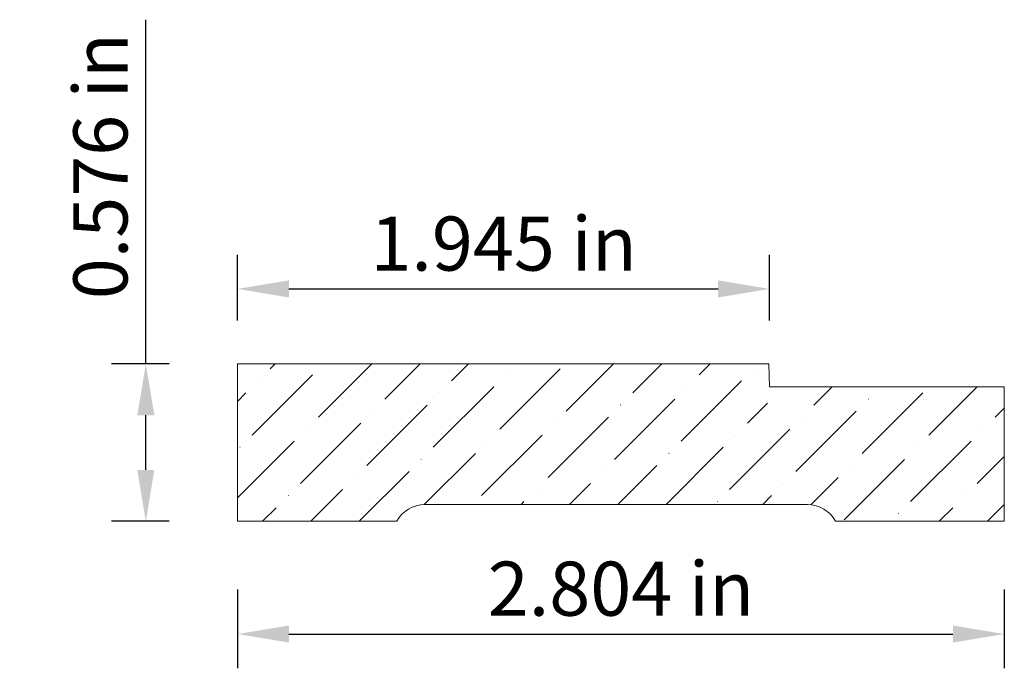
# Model space of a CAD drawing. Units: inches. Extents: x -44.27 to -40.67, y 62.67 to 65.05.
import ezdxf

# ---------------------------------------------------------------- set-up
doc = ezdxf.new("R2010")
doc.units = ezdxf.units.IN
doc.header["$MEASUREMENT"] = 0
doc.layers.get('0').update_dxf_attribs({"lineweight": 0, "true_color": 0x000000})
doc.styles.get("Standard").update_dxf_attribs({"font": 'Times New Roman.ttf'})
doc.dimstyles.get("Standard").update_dxf_attribs({"dimtxt": 0.15, "dimasz": 0.25, "dimexe": 0.125, "dimexo": 0.0625, "dimgap": 0.0625, "dimtad": 1, "dimtih": 1, "dimrnd": 0.01, "dimzin": 1, "dimdsep": 46, "dimtxsty": 'Standard', "dimcen": 0, "dimazin": 0, "dimtfac": 1, "dimtdec": 3, "dimtmove": 0, "dimatfit": 3, "dimfxl": 1, "dimtfillclr": 7, "dimfrac": 2, "dimtolj": 1, "dimtzin": 0, "dimarcsym": 0})

# ---------------------------------------------------------------- blocks, each defined once
blk = doc.blocks.new('*D2')
at = {"color": 7, "linetype": 'ByBlock', "lineweight": -2, "transparency": 16777216}
for p, q in [((-43.4734, 62.9644), (-43.4734, 62.6766)), ((-40.6694, 62.9644), (-40.6694, 62.6766)), ((-43.2854, 62.8016), (-40.8574, 62.8016))]:
    blk.add_line(p, q, dxfattribs=at)
at = {"color": 7, "transparency": 16777216}
for points in [[(-43.2854, 62.8329), (-43.2854, 62.7703), (-43.4734, 62.8016)], [(-40.8574, 62.7703), (-40.8574, 62.8329), (-40.6694, 62.8016)]]:
    blk.add_solid(points, dxfattribs=at)
at = {"layer": 'Defpoints', "color": 0, "transparency": 16777216}
for p in [(-43.4734, 63.2144), (-40.6694, 63.2144), (-40.6694, 62.8016)]:
    blk.add_point(p, dxfattribs=at)
at = {"color": 7, "lineweight": 0, "transparency": 16777216, "insert": (-42.0714, 62.9677), "char_height": 0.198, "attachment_point": 5}
blk.add_mtext('\\A1;2.804 in', dxfattribs=at)
blk = doc.blocks.new('*D3')
at = {"color": 7, "linetype": 'ByBlock', "lineweight": -2, "transparency": 16777216}
for p, q in [((-43.809, 63.7904), (-43.809, 65.0506)), ((-43.7234, 63.7904), (-43.934, 63.7904)), ((-43.809, 63.4024), (-43.809, 63.6024)), ((-43.7234, 63.2144), (-43.934, 63.2144))]:
    blk.add_line(p, q, dxfattribs=at)
at = {"color": 7, "transparency": 16777216}
for points in [[(-43.7776, 63.6024), (-43.8403, 63.6024), (-43.809, 63.7904)], [(-43.8403, 63.4024), (-43.7776, 63.4024), (-43.809, 63.2144)]]:
    blk.add_solid(points, dxfattribs=at)
at = {"layer": 'Defpoints', "color": 0, "transparency": 16777216}
for p in [(-43.809, 63.7904), (-43.4734, 63.7904), (-43.4734, 63.2144)]:
    blk.add_point(p, dxfattribs=at)
at = {"color": 7, "lineweight": 0, "transparency": 16777216, "insert": (-43.975, 64.5145), "char_height": 0.198, "attachment_point": 5, "rotation": 90}
blk.add_mtext('\\A1;0.576 in', dxfattribs=at)
blk = doc.blocks.new('*D4')
at = {"color": 7, "linetype": 'ByBlock', "lineweight": -2, "transparency": 16777216}
for p, q in [((-43.4734, 63.9499), (-43.4734, 64.19)), ((-41.5281, 63.9499), (-41.5281, 64.19)), ((-43.2854, 64.065), (-41.7161, 64.065))]:
    blk.add_line(p, q, dxfattribs=at)
at = {"color": 7, "transparency": 16777216}
for points in [[(-43.2854, 64.0963), (-43.2854, 64.0336), (-43.4734, 64.065)], [(-41.7161, 64.0336), (-41.7161, 64.0963), (-41.5281, 64.065)]]:
    blk.add_solid(points, dxfattribs=at)
at = {"layer": 'Defpoints', "color": 0, "transparency": 16777216}
for p in [(-41.5281, 64.065), (-43.4734, 63.6999), (-41.5281, 63.6999)]:
    blk.add_point(p, dxfattribs=at)
at = {"color": 7, "lineweight": 0, "transparency": 16777216, "insert": (-42.5007, 64.231), "char_height": 0.198, "attachment_point": 5}
blk.add_mtext('\\A1;1.945 in', dxfattribs=at)

msp = doc.modelspace()

# ---------------------------------------------------------------- hatches: boundary and pattern name
at = {"linetype": 'Continuous', "lineweight": 0}
h = msp.add_hatch(dxfattribs=at)
h.set_pattern_fill('ANSI36', style=0)
h.set_pattern_definition([(45, (0, 0), (0.06629126, 0.24306796), [0.3125, -0.0625, 0.0004375, -0.0620625])])
h.paths.add_polyline_path([(-43.47336, 63.21439), (-43.47336, 63.79042), (-41.53102, 63.79042), (-41.53017, 63.76591), (-41.53435, 63.76569), (-41.54055, 63.76471), (-41.54662, 63.76308), (-41.55248, 63.76083), (-41.55808, 63.75798), (-41.56334, 63.75456), (-41.56822, 63.7506), (-41.57266, 63.74616), (-41.57662, 63.74128), (-41.58004, 63.73602), (-41.58289, 63.73042), (-41.58514, 63.72456), (-41.58676, 63.71849), (-41.58775, 63.71229), (-41.58808, 63.70602), (-41.58775, 63.69974), (-41.58676, 63.69354), (-41.58514, 63.68748), (-41.58289, 63.68161), (-41.58004, 63.67602), (-41.57662, 63.67075), (-41.57266, 63.66587), (-41.56822, 63.66143), (-41.56334, 63.65748), (-41.55808, 63.65405), (-41.55248, 63.6512), (-41.54662, 63.64895), (-41.54055, 63.64733), (-41.53435, 63.64634), (-41.52808, 63.64602), (-41.5218, 63.64634), (-41.5156, 63.64733), (-41.50953, 63.64895), (-41.50367, 63.6512), (-41.49808, 63.65405), (-41.49281, 63.65748), (-41.48793, 63.66143), (-41.48349, 63.66587), (-41.47953, 63.67075), (-41.47611, 63.67602), (-41.47326, 63.68161), (-41.47101, 63.68748), (-41.46939, 63.69354), (-41.4684, 63.69974), (-41.46808, 63.70602), (-40.66944, 63.70602), (-40.66944, 63.21439), (-41.28705, 63.21439), (-41.29013, 63.21982), (-41.29349, 63.22508), (-41.29714, 63.23014), (-41.30105, 63.235), (-41.30522, 63.23964), (-41.30964, 63.24405), (-41.31428, 63.24822), (-41.31915, 63.25212), (-41.32422, 63.25576), (-41.32948, 63.25912), (-41.33491, 63.26219), (-41.3405, 63.26496), (-41.34624, 63.26742), (-41.35209, 63.26957), (-41.35806, 63.2714), (-41.36411, 63.2729), (-41.37024, 63.27408), (-41.37642, 63.27492), (-41.38264, 63.27543), (-41.38888, 63.27559), (-42.78873, 63.27559), (-42.79497, 63.27543), (-42.80119, 63.27492), (-42.80737, 63.27408), (-42.8135, 63.2729), (-42.81955, 63.2714), (-42.82552, 63.26957), (-42.83138, 63.26742), (-42.83711, 63.26496), (-42.8427, 63.26219), (-42.84813, 63.25912), (-42.85339, 63.25576), (-42.85846, 63.25212), (-42.86333, 63.24822), (-42.86797, 63.24405), (-42.87239, 63.23964), (-42.87656, 63.235), (-42.88047, 63.23014), (-42.88412, 63.22508), (-42.88748, 63.21982), (-42.89056, 63.21439)])

# ---------------------------------------------------------------- linework, layer by layer
at = {"color": 7, "linetype": 'Continuous', "lineweight": 0}
for p, q in [((-41.53102, 63.79042), (-43.47336, 63.79042)), ((-43.47336, 63.79042), (-43.47336, 63.21439)), ((-41.52808, 63.70602), (-41.53102, 63.79042)), ((-41.52808, 63.70602), (-40.66944, 63.70602)), ((-40.66944, 63.70602), (-40.66944, 63.21439)), ((-41.38888, 63.27559), (-42.78873, 63.27559)), ((-42.89056, 63.21439), (-43.47336, 63.21439)), ((-40.66944, 63.21439), (-41.28705, 63.21439))]:
    msp.add_line(p, q, dxfattribs=at)
for centre, start, end in [((-42.78873, 63.16028), 90, 152.01449), ((-41.38888, 63.16028), 27.98551, 90)]:
    msp.add_arc(centre, 0.11531, start, end, dxfattribs=at)

# ---------------------------------------------------------------- dimensions: what is measured, and where the dimension line sits
for base, p1, p2, angle, picture, middle in [((-43.80896, 63.79042), (-43.47336, 63.21439), (-43.47336, 63.79042), 270, '*D3', (-43.97502, 64.51452)), ((-41.52808, 64.06497), (-43.47336, 63.69988), (-41.52808, 63.69988), 180, '*D4', (-42.50072, 64.23103))]:
    dim = msp.add_linear_dim(base=base, p1=p1, p2=p2, angle=angle, dimstyle='Standard', override={"dimtxt": 0.198, "dimasz": 0.188, "dimexo": 0.25, "dimtih": 0, "dimdec": 4, "dimrnd": 0.001, "dimzin": 8, "dimpost": ' in', "dimclrd": 7, "dimclre": 7, "dimclrt": 7, "dimtdec": 4, "dimfxl": 1, "dimfxlon": 0, "dimfrac": 0}, dxfattribs=at)
    dim.commit()
    dim.dimension.update_dxf_attribs({"geometry": picture, "text_midpoint": middle})
dim = msp.add_aligned_dim(p1=(-43.47336, 63.21439), p2=(-40.66944, 63.21439), distance=-0.41279, dimstyle='Standard', override={"dimtxt": 0.198, "dimasz": 0.188, "dimexo": 0.25, "dimtih": 0, "dimdec": 4, "dimrnd": 0.001, "dimzin": 8, "dimpost": ' in', "dimclrd": 7, "dimclre": 7, "dimclrt": 7, "dimtdec": 4, "dimfxl": 1, "dimfxlon": 0, "dimfrac": 0}, dxfattribs=at)
dim.commit()
dim.dimension.update_dxf_attribs({"geometry": '*D2', "text_midpoint": (-42.0714, 62.96766)})

doc.saveas('drawing.dxf')
